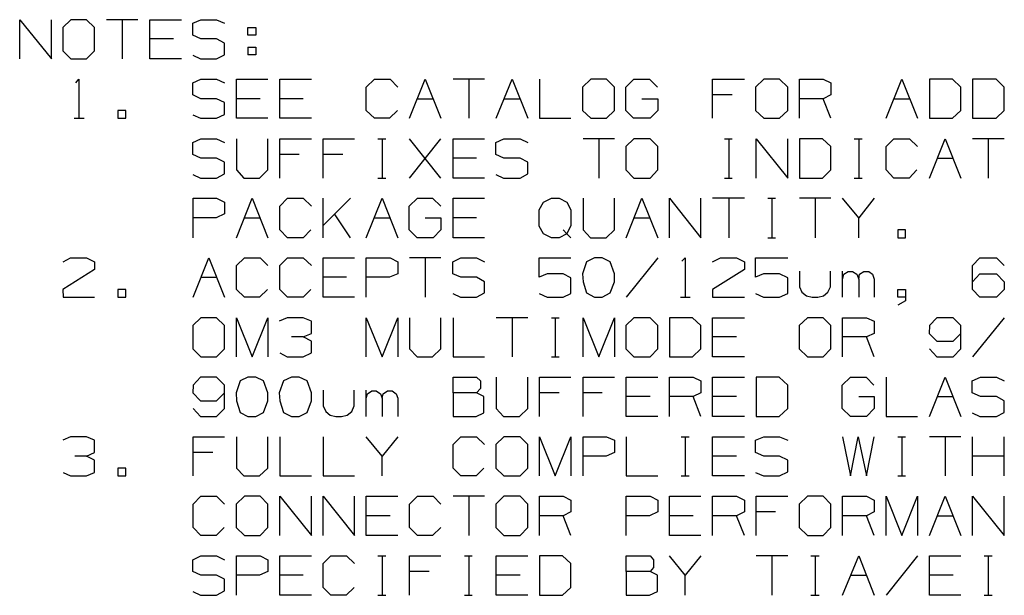
# Model space of a CAD drawing. Extents: x 0 to 11, y 0 to 8.5.
# Drawn here: x 6.1 to 8.4, y 4.5 to 5.8 of the extents above; entities that cross this region are included whole.
import ezdxf

# ---------------------------------------------------------------- set-up
doc = ezdxf.new("R2010")
doc.units = 0
doc.layers.get('0').update_dxf_attribs({"linetype": 'CONTINUOUS'})

msp = doc.modelspace()

# ---------------------------------------------------------------- linework, layer by layer
for p, q in [((6.127, 5.69), (6.127, 5.7785)), ((6.127, 5.7785), (6.1988, 5.69)), ((6.1988, 5.69), (6.1988, 5.7785)), ((6.2431, 5.7785), (6.2244, 5.7608)), ((6.2785, 5.7785), (6.2431, 5.7785)), ((6.2963, 5.7608), (6.2785, 5.7785)), ((6.3947, 5.7785), (6.3238, 5.7785)), ((6.3593, 5.7785), (6.3593, 5.69)), ((6.4213, 5.69), (6.4213, 5.7785)), ((6.4213, 5.7785), (6.4931, 5.7785)), ((6.5187, 5.7707), (6.5374, 5.7785)), ((6.5374, 5.7785), (6.5728, 5.7785)), ((6.5728, 5.7785), (6.5906, 5.7707)), ((6.2244, 5.7608), (6.2244, 5.7077)), ((6.2963, 5.7077), (6.2963, 5.7608)), ((6.5187, 5.7431), (6.5187, 5.7707)), ((6.6437, 5.7431), (6.6437, 5.7608)), ((6.6437, 5.7608), (6.6614, 5.7608)), ((6.6614, 5.7608), (6.6614, 5.7431)), ((6.4754, 5.7352), (6.4213, 5.7352)), ((6.5374, 5.7352), (6.5187, 5.7431)), ((6.5728, 5.7352), (6.5374, 5.7352)), ((6.5906, 5.7254), (6.5728, 5.7352)), ((6.6614, 5.7431), (6.6437, 5.7431)), ((6.2244, 5.7077), (6.2431, 5.69)), ((6.2785, 5.69), (6.2963, 5.7077)), ((6.5906, 5.6988), (6.5906, 5.7254)), ((6.6437, 5.7165), (6.6437, 5.6988)), ((6.6437, 5.7165), (6.6614, 5.7165)), ((6.6614, 5.7165), (6.6614, 5.6988)), ((6.2431, 5.69), (6.2785, 5.69)), ((6.4931, 5.69), (6.4213, 5.69)), ((6.5187, 5.6978), (6.5364, 5.69)), ((6.5364, 5.69), (6.5728, 5.69)), ((6.5728, 5.69), (6.5906, 5.6988)), ((6.6614, 5.6988), (6.6437, 5.6988)), ((6.2539, 5.6358), (6.2608, 5.6437)), ((6.2608, 5.6437), (6.2608, 5.5551)), ((6.5187, 5.6358), (6.5374, 5.6437)), ((6.5374, 5.6437), (6.5728, 5.6437)), ((6.5728, 5.6437), (6.5906, 5.6358)), ((6.6181, 5.5551), (6.6181, 5.6437)), ((6.6181, 5.6437), (6.689, 5.6437)), ((6.7156, 5.5551), (6.7156, 5.6437)), ((6.7156, 5.6437), (6.7874, 5.6437)), ((6.9114, 5.626), (6.9301, 5.6437)), ((6.9301, 5.6437), (6.9656, 5.6437)), ((6.9656, 5.6437), (6.9833, 5.626)), ((7.0098, 5.5551), (7.0453, 5.6437)), ((7.0453, 5.6437), (7.0807, 5.5551)), ((7.1791, 5.6437), (7.1083, 5.6437)), ((7.1437, 5.6437), (7.1437, 5.5551)), ((7.2057, 5.5551), (7.2421, 5.6437)), ((7.2421, 5.6437), (7.2776, 5.5551)), ((7.3041, 5.6437), (7.3041, 5.5551)), ((7.4203, 5.6437), (7.4016, 5.626)), ((7.4557, 5.6437), (7.4203, 5.6437)), ((7.4734, 5.626), (7.4557, 5.6437)), ((7.499, 5.626), (7.5177, 5.6437)), ((7.5177, 5.6437), (7.5531, 5.6437)), ((7.5531, 5.6437), (7.5709, 5.626)), ((7.6959, 5.5551), (7.6959, 5.6437)), ((7.6959, 5.6437), (7.7677, 5.6437)), ((7.812, 5.6437), (7.7933, 5.626)), ((7.8474, 5.6437), (7.812, 5.6437)), ((7.8661, 5.626), (7.8474, 5.6437)), ((7.8927, 5.5551), (7.8927, 5.6437)), ((7.8927, 5.6437), (7.9459, 5.6437)), ((7.9459, 5.6437), (7.9636, 5.6358)), ((8.0886, 5.5551), (8.124, 5.6437)), ((8.124, 5.6437), (8.1594, 5.5551)), ((8.2392, 5.6437), (8.187, 5.6437)), ((8.187, 5.6437), (8.187, 5.5551)), ((8.2579, 5.626), (8.2392, 5.6437)), ((8.3376, 5.6437), (8.2844, 5.6437)), ((8.2844, 5.6437), (8.2844, 5.5551)), ((8.3563, 5.626), (8.3376, 5.6437)), ((6.5187, 5.6083), (6.5187, 5.6358)), ((6.9114, 5.5728), (6.9114, 5.626)), ((7.4016, 5.626), (7.4016, 5.5728)), ((7.4734, 5.5728), (7.4734, 5.626)), ((7.499, 5.5728), (7.499, 5.626)), ((7.7933, 5.626), (7.7933, 5.5728)), ((7.8661, 5.5728), (7.8661, 5.626)), ((7.9636, 5.6358), (7.9636, 5.6083)), ((8.2579, 5.5728), (8.2579, 5.626)), ((8.3563, 5.5728), (8.3563, 5.626)), ((6.5374, 5.5994), (6.5187, 5.6083)), ((6.5728, 5.5994), (6.5374, 5.5994)), ((6.5906, 5.5906), (6.5728, 5.5994)), ((6.6713, 5.5994), (6.6181, 5.5994)), ((6.7687, 5.5994), (6.7156, 5.5994)), ((7.0276, 5.5994), (7.063, 5.5994)), ((7.2234, 5.5994), (7.2598, 5.5994)), ((7.5354, 5.5994), (7.5719, 5.5994)), ((7.5719, 5.5994), (7.5719, 5.5728)), ((7.7402, 5.6083), (7.6959, 5.6083)), ((7.9459, 5.5994), (7.8927, 5.5994)), ((7.9636, 5.6083), (7.9459, 5.5994)), ((7.9636, 5.5551), (7.9459, 5.5994)), ((8.1063, 5.5994), (8.1417, 5.5994)), ((6.5906, 5.564), (6.5906, 5.5906)), ((6.25, 5.5551), (6.2726, 5.5551)), ((6.3671, 5.5728), (6.3494, 5.5728)), ((6.3494, 5.5728), (6.3494, 5.5551)), ((6.3494, 5.5551), (6.3671, 5.5551)), ((6.3671, 5.5551), (6.3671, 5.5728)), ((6.5187, 5.563), (6.5364, 5.5551)), ((6.5364, 5.5551), (6.5728, 5.5551)), ((6.5728, 5.5551), (6.5906, 5.564)), ((6.689, 5.5551), (6.6181, 5.5551)), ((6.7874, 5.5551), (6.7156, 5.5551)), ((6.9301, 5.5551), (6.9114, 5.5728)), ((6.9646, 5.5551), (6.9301, 5.5551)), ((6.9823, 5.5728), (6.9646, 5.5551)), ((7.3041, 5.5551), (7.375, 5.5551)), ((7.4016, 5.5728), (7.4203, 5.5551)), ((7.4203, 5.5551), (7.4557, 5.5551)), ((7.4557, 5.5551), (7.4734, 5.5728)), ((7.5167, 5.5551), (7.499, 5.5728)), ((7.5541, 5.5551), (7.5167, 5.5551)), ((7.5719, 5.5728), (7.5541, 5.5551)), ((7.7933, 5.5728), (7.812, 5.5551)), ((7.812, 5.5551), (7.8474, 5.5551)), ((7.8474, 5.5551), (7.8661, 5.5728)), ((8.187, 5.5551), (8.2392, 5.5551)), ((8.2392, 5.5551), (8.2579, 5.5728)), ((8.2844, 5.5551), (8.3376, 5.5551)), ((8.3376, 5.5551), (8.3563, 5.5728)), ((6.5187, 5.5), (6.5374, 5.5089)), ((6.5374, 5.5089), (6.5728, 5.5089)), ((6.5728, 5.5089), (6.5906, 5.5)), ((6.6181, 5.5089), (6.6181, 5.438)), ((6.689, 5.438), (6.689, 5.5089)), ((6.7156, 5.4193), (6.7156, 5.5089)), ((6.7156, 5.5089), (6.7874, 5.5089)), ((6.814, 5.4193), (6.814, 5.5089)), ((6.814, 5.5089), (6.8848, 5.5089)), ((6.938, 5.5089), (6.9557, 5.5089)), ((6.9478, 5.5089), (6.9478, 5.4193)), ((7.0098, 5.4193), (7.0807, 5.5089)), ((7.0807, 5.4193), (7.0098, 5.5089)), ((7.1083, 5.4193), (7.1083, 5.5089)), ((7.1083, 5.5089), (7.1791, 5.5089)), ((7.2047, 5.5), (7.2234, 5.5089)), ((7.2234, 5.5089), (7.2598, 5.5089)), ((7.2598, 5.5089), (7.2776, 5.5)), ((7.4734, 5.5089), (7.4026, 5.5089)), ((7.438, 5.5089), (7.438, 5.4193)), ((7.5177, 5.5089), (7.499, 5.4911)), ((7.5541, 5.5089), (7.5177, 5.5089)), ((7.5719, 5.4911), (7.5541, 5.5089)), ((7.7224, 5.5089), (7.7402, 5.5089)), ((7.7323, 5.5089), (7.7323, 5.4193)), ((7.7943, 5.4193), (7.7943, 5.5089)), ((7.7943, 5.5089), (7.8661, 5.4193)), ((7.8661, 5.4193), (7.8661, 5.5089)), ((7.9449, 5.5089), (7.8927, 5.5089)), ((7.8927, 5.5089), (7.8927, 5.4193)), ((7.9636, 5.4911), (7.9449, 5.5089)), ((8.0167, 5.5089), (8.0344, 5.5089)), ((8.0266, 5.5089), (8.0266, 5.4193)), ((8.0886, 5.4911), (8.1063, 5.5089)), ((8.1063, 5.5089), (8.1417, 5.5089)), ((8.1417, 5.5089), (8.1594, 5.4911)), ((8.187, 5.4193), (8.2224, 5.5089)), ((8.2224, 5.5089), (8.2579, 5.4193)), ((8.3563, 5.5089), (8.2844, 5.5089)), ((8.3199, 5.5089), (8.3199, 5.4193)), ((6.5187, 5.4734), (6.5187, 5.5)), ((7.2047, 5.4734), (7.2047, 5.5)), ((7.499, 5.4911), (7.499, 5.438)), ((7.5719, 5.438), (7.5719, 5.4911)), ((7.9636, 5.438), (7.9636, 5.4911)), ((8.0886, 5.438), (8.0886, 5.4911)), ((6.5374, 5.4646), (6.5187, 5.4734)), ((6.5728, 5.4646), (6.5374, 5.4646)), ((6.5906, 5.4557), (6.5728, 5.4646)), ((6.7598, 5.4734), (6.7156, 5.4734)), ((6.8583, 5.4734), (6.814, 5.4734)), ((7.1614, 5.4646), (7.1083, 5.4646)), ((7.2234, 5.4646), (7.2047, 5.4734)), ((7.2598, 5.4646), (7.2234, 5.4646)), ((7.2776, 5.4557), (7.2598, 5.4646)), ((8.2047, 5.4646), (8.2402, 5.4646)), ((6.5906, 5.4291), (6.5906, 5.4557)), ((7.2776, 5.4291), (7.2776, 5.4557)), ((6.5187, 5.4281), (6.5364, 5.4193)), ((6.5364, 5.4193), (6.5728, 5.4193)), ((6.5728, 5.4193), (6.5906, 5.4291)), ((6.6181, 5.438), (6.6348, 5.4193)), ((6.6348, 5.4193), (6.6703, 5.4193)), ((6.6703, 5.4193), (6.689, 5.438)), ((6.938, 5.4193), (6.9557, 5.4193)), ((7.1791, 5.4193), (7.1083, 5.4193)), ((7.2047, 5.4281), (7.2224, 5.4193)), ((7.2224, 5.4193), (7.2598, 5.4193)), ((7.2598, 5.4193), (7.2776, 5.4291)), ((7.499, 5.438), (7.5177, 5.4193)), ((7.5177, 5.4193), (7.5541, 5.4193)), ((7.5541, 5.4193), (7.5719, 5.438)), ((7.7224, 5.4193), (7.7402, 5.4193)), ((7.8927, 5.4193), (7.9449, 5.4193)), ((7.9449, 5.4193), (7.9636, 5.438)), ((8.0167, 5.4193), (8.0344, 5.4193)), ((8.1063, 5.4193), (8.0886, 5.438)), ((8.1407, 5.4193), (8.1063, 5.4193)), ((8.1585, 5.438), (8.1407, 5.4193)), ((6.5197, 5.2844), (6.5197, 5.374)), ((6.5197, 5.374), (6.5728, 5.374)), ((6.5728, 5.374), (6.5906, 5.3652)), ((6.6181, 5.2844), (6.6535, 5.374)), ((6.6535, 5.374), (6.689, 5.2844)), ((6.7156, 5.3563), (6.7333, 5.374)), ((6.7333, 5.374), (6.7687, 5.374)), ((6.7687, 5.374), (6.7874, 5.3563)), ((6.814, 5.2844), (6.814, 5.374)), ((6.876, 5.374), (6.814, 5.312)), ((6.9114, 5.2844), (6.9478, 5.374)), ((6.9478, 5.374), (6.9833, 5.2844)), ((7.0089, 5.3563), (7.0276, 5.374)), ((7.0276, 5.374), (7.062, 5.374)), ((7.062, 5.374), (7.0807, 5.3563)), ((7.1083, 5.2844), (7.1083, 5.374)), ((7.1083, 5.374), (7.1791, 5.374)), ((7.313, 5.3652), (7.3307, 5.374)), ((7.3307, 5.374), (7.3484, 5.374)), ((7.3484, 5.374), (7.3661, 5.3652)), ((7.4026, 5.374), (7.4026, 5.3022)), ((7.4734, 5.3022), (7.4734, 5.374)), ((7.5, 5.2844), (7.5354, 5.374)), ((7.5354, 5.374), (7.5719, 5.2844)), ((7.5984, 5.2844), (7.5984, 5.374)), ((7.5984, 5.374), (7.6693, 5.2844)), ((7.6693, 5.2844), (7.6693, 5.374)), ((7.7677, 5.374), (7.6959, 5.374)), ((7.7323, 5.374), (7.7323, 5.2844)), ((7.8209, 5.374), (7.8386, 5.374)), ((7.8297, 5.374), (7.8297, 5.2844)), ((7.9636, 5.374), (7.8927, 5.374)), ((7.9281, 5.374), (7.9281, 5.2844)), ((8.0266, 5.3297), (7.9902, 5.374)), ((8.062, 5.374), (8.0266, 5.3297)), ((6.5906, 5.3652), (6.5906, 5.3386)), ((6.7156, 5.3022), (6.7156, 5.3563)), ((7.0089, 5.3022), (7.0089, 5.3563)), ((7.3031, 5.3474), (7.313, 5.3652)), ((7.3661, 5.3652), (7.375, 5.3474)), ((6.5719, 5.3297), (6.5197, 5.3297)), ((6.5906, 5.3386), (6.5719, 5.3297)), ((6.6358, 5.3297), (6.6713, 5.3297)), ((6.876, 5.2844), (6.8396, 5.3386)), ((6.9301, 5.3297), (6.9656, 5.3297)), ((7.0453, 5.3297), (7.0807, 5.3297)), ((7.0807, 5.3297), (7.0807, 5.3022)), ((7.1614, 5.3297), (7.1083, 5.3297)), ((7.3031, 5.311), (7.3031, 5.3474)), ((7.375, 5.3474), (7.375, 5.312)), ((7.5177, 5.3297), (7.5541, 5.3297)), ((8.0266, 5.2844), (8.0266, 5.3297)), ((7.313, 5.2933), (7.3031, 5.311)), ((7.375, 5.312), (7.3661, 5.2933)), ((6.7333, 5.2844), (6.7156, 5.3022)), ((6.7687, 5.2844), (6.7333, 5.2844)), ((6.7864, 5.3022), (6.7687, 5.2844)), ((7.0266, 5.2844), (7.0089, 5.3022)), ((7.063, 5.2844), (7.0266, 5.2844)), ((7.0807, 5.3022), (7.063, 5.2844)), ((7.1791, 5.2844), (7.1083, 5.2844)), ((7.3307, 5.2844), (7.313, 5.2933)), ((7.3484, 5.2844), (7.3307, 5.2844)), ((7.3661, 5.2933), (7.3484, 5.2844)), ((7.3573, 5.3022), (7.3661, 5.2933)), ((7.3661, 5.2933), (7.375, 5.2844)), ((7.4026, 5.3022), (7.4193, 5.2844)), ((7.4193, 5.2844), (7.4547, 5.2844)), ((7.4547, 5.2844), (7.4734, 5.3022)), ((7.8209, 5.2844), (7.8386, 5.2844)), ((8.1329, 5.3022), (8.1152, 5.3022)), ((8.1152, 5.3022), (8.1152, 5.2844)), ((8.1152, 5.2844), (8.1329, 5.2844)), ((8.1329, 5.2844), (8.1329, 5.3022)), ((6.2254, 5.2303), (6.2421, 5.2392)), ((6.2421, 5.2392), (6.2785, 5.2392)), ((6.2785, 5.2392), (6.2963, 5.2303)), ((6.5197, 5.1496), (6.5551, 5.2392)), ((6.5551, 5.2392), (6.5906, 5.1496)), ((6.6181, 5.2215), (6.6358, 5.2392)), ((6.6358, 5.2392), (6.6713, 5.2392)), ((6.6713, 5.2392), (6.689, 5.2215)), ((6.7156, 5.2215), (6.7333, 5.2392)), ((6.7333, 5.2392), (6.7687, 5.2392)), ((6.7687, 5.2392), (6.7874, 5.2215)), ((6.814, 5.1496), (6.814, 5.2392)), ((6.814, 5.2392), (6.8848, 5.2392)), ((6.9114, 5.1496), (6.9114, 5.2392)), ((6.9114, 5.2392), (6.9656, 5.2392)), ((6.9656, 5.2392), (6.9833, 5.2303)), ((7.0807, 5.2392), (7.0098, 5.2392)), ((7.0453, 5.2392), (7.0453, 5.1496)), ((7.1073, 5.2303), (7.126, 5.2392)), ((7.126, 5.2392), (7.1614, 5.2392)), ((7.1614, 5.2392), (7.1791, 5.2303)), ((7.3031, 5.1949), (7.3031, 5.2392)), ((7.3031, 5.2392), (7.375, 5.2392)), ((7.4281, 5.2392), (7.4104, 5.2303)), ((7.4459, 5.2392), (7.4281, 5.2392)), ((7.4636, 5.2303), (7.4459, 5.2392)), ((7.5719, 5.2392), (7.5, 5.1496)), ((7.626, 5.2313), (7.6339, 5.2392)), ((7.6339, 5.2392), (7.6339, 5.1496)), ((7.6959, 5.2303), (7.7136, 5.2392)), ((7.7136, 5.2392), (7.75, 5.2392)), ((7.75, 5.2392), (7.7677, 5.2303)), ((7.7933, 5.1949), (7.7933, 5.2392)), ((7.7933, 5.2392), (7.8661, 5.2392)), ((8.2844, 5.2215), (8.3012, 5.2392)), ((8.3012, 5.2392), (8.3386, 5.2392)), ((8.3386, 5.2392), (8.3563, 5.2215)), ((6.2963, 5.2303), (6.2963, 5.2126)), ((6.6181, 5.1673), (6.6181, 5.2215)), ((6.7156, 5.1673), (6.7156, 5.2215)), ((6.9833, 5.2303), (6.9833, 5.2028)), ((7.1073, 5.2028), (7.1073, 5.2303)), ((7.4104, 5.2303), (7.4016, 5.2028)), ((7.4734, 5.2028), (7.4636, 5.2303)), ((7.7677, 5.2303), (7.7677, 5.2126)), ((8.2844, 5.1673), (8.2844, 5.2215)), ((6.2963, 5.2126), (6.2244, 5.1673)), ((6.5374, 5.1949), (6.5728, 5.1949)), ((6.8671, 5.1949), (6.814, 5.1949)), ((6.9646, 5.1949), (6.9114, 5.1949)), ((6.9833, 5.2028), (6.9646, 5.1949)), ((7.126, 5.1949), (7.1073, 5.2028)), ((7.1614, 5.1949), (7.126, 5.1949)), ((7.1791, 5.185), (7.1614, 5.1949)), ((7.3209, 5.2028), (7.3031, 5.1949)), ((7.3573, 5.2028), (7.3209, 5.2028)), ((7.375, 5.1939), (7.3573, 5.2028)), ((7.4016, 5.2028), (7.4026, 5.185)), ((7.4734, 5.185), (7.4734, 5.2028)), ((7.7677, 5.2126), (7.6959, 5.1673)), ((7.811, 5.2028), (7.7933, 5.1949)), ((7.8474, 5.2028), (7.811, 5.2028)), ((7.8661, 5.1939), (7.8474, 5.2028)), ((7.8927, 5.2087), (7.8927, 5.1732)), ((7.9626, 5.1732), (7.9626, 5.2087)), ((7.9902, 5.1496), (7.9902, 5.2087)), ((7.9902, 5.1909), (7.9931, 5.2018)), ((7.9931, 5.2018), (8.003, 5.2077)), ((8.003, 5.2077), (8.0128, 5.2077)), ((8.0128, 5.2077), (8.0226, 5.2018)), ((8.0226, 5.2018), (8.0266, 5.1909)), ((8.0266, 5.1909), (8.0285, 5.2018)), ((8.0285, 5.2018), (8.0384, 5.2077)), ((8.0384, 5.2077), (8.0492, 5.2077)), ((8.0492, 5.2077), (8.0581, 5.2018)), ((8.0581, 5.2018), (8.062, 5.1909)), ((8.2844, 5.185), (8.3012, 5.2028)), ((8.3012, 5.2028), (8.3386, 5.2028)), ((8.3386, 5.2028), (8.3563, 5.185)), ((7.1791, 5.1594), (7.1791, 5.185)), ((7.375, 5.1585), (7.375, 5.1939)), ((7.4026, 5.185), (7.4104, 5.1594)), ((7.4636, 5.1594), (7.4734, 5.185)), ((7.8661, 5.1585), (7.8661, 5.1939)), ((7.8927, 5.1732), (7.8976, 5.1614)), ((7.9567, 5.1614), (7.9626, 5.1732)), ((8.0266, 5.1909), (8.0266, 5.1496)), ((8.062, 5.1909), (8.062, 5.1496)), ((8.3563, 5.185), (8.3563, 5.1673)), ((6.2244, 5.1673), (6.2254, 5.1496)), ((6.3671, 5.1673), (6.3494, 5.1673)), ((6.3494, 5.1673), (6.3494, 5.1496)), ((6.3671, 5.1496), (6.3671, 5.1673)), ((6.6358, 5.1496), (6.6181, 5.1673)), ((6.688, 5.1673), (6.6703, 5.1496)), ((6.7333, 5.1496), (6.7156, 5.1673)), ((6.7864, 5.1673), (6.7687, 5.1496)), ((7.1073, 5.1585), (7.125, 5.1496)), ((7.1614, 5.1496), (7.1791, 5.1594)), ((7.3031, 5.1585), (7.3209, 5.1496)), ((7.3573, 5.1496), (7.375, 5.1585)), ((7.4104, 5.1594), (7.4281, 5.1496)), ((7.4459, 5.1496), (7.4636, 5.1594)), ((7.6959, 5.1673), (7.6959, 5.1496)), ((7.7933, 5.1585), (7.811, 5.1496)), ((7.8474, 5.1496), (7.8661, 5.1585)), ((7.8976, 5.1614), (7.9085, 5.1526)), ((7.9085, 5.1526), (7.9213, 5.1496)), ((7.9341, 5.1496), (7.9469, 5.1526)), ((7.9469, 5.1526), (7.9567, 5.1614)), ((8.1152, 5.1496), (8.1152, 5.1673)), ((8.1152, 5.1673), (8.1329, 5.1673)), ((8.1329, 5.1673), (8.1329, 5.1417)), ((8.3012, 5.1496), (8.2844, 5.1673)), ((8.3563, 5.1673), (8.3386, 5.1496)), ((6.2254, 5.1496), (6.2963, 5.1496)), ((6.3494, 5.1496), (6.3671, 5.1496)), ((6.6703, 5.1496), (6.6358, 5.1496)), ((6.7687, 5.1496), (6.7333, 5.1496)), ((6.8848, 5.1496), (6.814, 5.1496)), ((7.125, 5.1496), (7.1614, 5.1496)), ((7.3209, 5.1496), (7.3573, 5.1496)), ((7.4281, 5.1496), (7.4459, 5.1496)), ((7.623, 5.1496), (7.6447, 5.1496)), ((7.6959, 5.1496), (7.7677, 5.1496)), ((7.811, 5.1496), (7.8474, 5.1496)), ((7.9213, 5.1496), (7.9341, 5.1496)), ((8.1329, 5.1496), (8.1152, 5.1496)), ((8.1329, 5.1417), (8.1152, 5.1319)), ((8.3386, 5.1496), (8.3012, 5.1496)), ((6.5374, 5.1033), (6.5187, 5.0856)), ((6.5187, 5.0856), (6.5187, 5.0325)), ((6.5728, 5.1033), (6.5374, 5.1033)), ((6.5906, 5.0856), (6.5728, 5.1033)), ((6.5906, 5.0325), (6.5906, 5.0856)), ((6.6181, 5.0148), (6.6181, 5.1033)), ((6.6181, 5.1033), (6.6535, 5.0148)), ((6.6535, 5.0148), (6.689, 5.1033)), ((6.689, 5.1033), (6.689, 5.0148)), ((6.7323, 5.1033), (6.7146, 5.0955)), ((6.7687, 5.1033), (6.7323, 5.1033)), ((6.7874, 5.0955), (6.7687, 5.1033)), ((6.7874, 5.0679), (6.7874, 5.0955)), ((6.9114, 5.0148), (6.9114, 5.1033)), ((6.9114, 5.1033), (6.9478, 5.0148)), ((6.9478, 5.0148), (6.9833, 5.1033)), ((6.9833, 5.1033), (6.9833, 5.0148)), ((7.0098, 5.1033), (7.0098, 5.0325)), ((7.0807, 5.0325), (7.0807, 5.1033)), ((7.1083, 5.1033), (7.1083, 5.0148)), ((7.2776, 5.1033), (7.2057, 5.1033)), ((7.2421, 5.1033), (7.2421, 5.0148)), ((7.3307, 5.1033), (7.3484, 5.1033)), ((7.3396, 5.1033), (7.3396, 5.0148)), ((7.4026, 5.0148), (7.4026, 5.1033)), ((7.4026, 5.1033), (7.438, 5.0148)), ((7.438, 5.0148), (7.4734, 5.1033)), ((7.4734, 5.1033), (7.4734, 5.0148)), ((7.5177, 5.1033), (7.499, 5.0856)), ((7.499, 5.0856), (7.499, 5.0325)), ((7.5541, 5.1033), (7.5177, 5.1033)), ((7.5719, 5.0856), (7.5541, 5.1033)), ((7.5719, 5.0325), (7.5719, 5.0856)), ((7.6506, 5.1033), (7.5984, 5.1033)), ((7.5984, 5.1033), (7.5984, 5.0148)), ((7.6693, 5.0856), (7.6506, 5.1033)), ((7.6693, 5.0325), (7.6693, 5.0856)), ((7.6959, 5.0148), (7.6959, 5.1033)), ((7.6959, 5.1033), (7.7677, 5.1033)), ((7.9104, 5.1033), (7.8917, 5.0856)), ((7.8917, 5.0856), (7.8917, 5.0325)), ((7.9459, 5.1033), (7.9104, 5.1033)), ((7.9636, 5.0856), (7.9459, 5.1033)), ((7.9636, 5.0325), (7.9636, 5.0856)), ((7.9902, 5.0148), (7.9902, 5.1033)), ((7.9902, 5.1033), (8.0443, 5.1033)), ((8.0443, 5.1033), (8.062, 5.0955)), ((8.062, 5.0955), (8.062, 5.0679)), ((8.187, 5.0856), (8.186, 5.0679)), ((8.2037, 5.1033), (8.187, 5.0856)), ((8.2402, 5.1033), (8.2037, 5.1033)), ((8.2579, 5.0856), (8.2402, 5.1033)), ((8.2579, 5.0325), (8.2579, 5.0856)), ((8.3563, 5.1033), (8.2844, 5.0148)), ((6.7687, 5.06), (6.7874, 5.0679)), ((8.062, 5.0679), (8.0443, 5.06)), ((8.186, 5.0679), (8.2037, 5.0502)), ((8.2402, 5.0502), (8.2579, 5.0679)), ((6.7687, 5.06), (6.7421, 5.06)), ((6.7874, 5.0502), (6.7687, 5.06)), ((6.7874, 5.0236), (6.7874, 5.0502)), ((7.75, 5.06), (7.6959, 5.06)), ((8.0443, 5.06), (7.9902, 5.06)), ((8.062, 5.0148), (8.0443, 5.06)), ((8.2037, 5.0502), (8.2402, 5.0502)), ((6.5187, 5.0325), (6.5374, 5.0148)), ((6.5728, 5.0148), (6.5906, 5.0325)), ((6.7156, 5.0236), (6.7323, 5.0148)), ((6.7687, 5.0148), (6.7874, 5.0236)), ((7.0098, 5.0325), (7.0266, 5.0148)), ((7.062, 5.0148), (7.0807, 5.0325)), ((7.499, 5.0325), (7.5177, 5.0148)), ((7.5541, 5.0148), (7.5719, 5.0325)), ((7.6506, 5.0148), (7.6693, 5.0325)), ((7.8917, 5.0325), (7.9104, 5.0148)), ((7.9459, 5.0148), (7.9636, 5.0325)), ((8.187, 5.0325), (8.2037, 5.0148)), ((8.2402, 5.0148), (8.2579, 5.0325)), ((6.5374, 5.0148), (6.5728, 5.0148)), ((6.7323, 5.0148), (6.7687, 5.0148)), ((7.0266, 5.0148), (7.062, 5.0148)), ((7.1083, 5.0148), (7.1791, 5.0148)), ((7.3307, 5.0148), (7.3484, 5.0148)), ((7.5177, 5.0148), (7.5541, 5.0148)), ((7.5984, 5.0148), (7.6506, 5.0148)), ((7.7677, 5.0148), (7.6959, 5.0148)), ((7.9104, 5.0148), (7.9459, 5.0148)), ((8.2037, 5.0148), (8.2402, 5.0148)), ((6.5197, 4.9508), (6.5187, 4.9331)), ((6.5364, 4.9685), (6.5197, 4.9508)), ((6.5728, 4.9685), (6.5364, 4.9685)), ((6.5906, 4.9508), (6.5728, 4.9685)), ((6.5906, 4.8976), (6.5906, 4.9508)), ((6.626, 4.9606), (6.6171, 4.9331)), ((6.6437, 4.9685), (6.626, 4.9606)), ((6.6614, 4.9685), (6.6437, 4.9685)), ((6.6791, 4.9606), (6.6614, 4.9685)), ((6.689, 4.9331), (6.6791, 4.9606)), ((6.7244, 4.9606), (6.7146, 4.9331)), ((6.7421, 4.9685), (6.7244, 4.9606)), ((6.7598, 4.9685), (6.7421, 4.9685)), ((6.7776, 4.9606), (6.7598, 4.9685)), ((6.7874, 4.9331), (6.7776, 4.9606)), ((7.1083, 4.9331), (7.1083, 4.9685)), ((7.1083, 4.9685), (7.1614, 4.9685)), ((7.1614, 4.9685), (7.1703, 4.9606)), ((7.1703, 4.9606), (7.1703, 4.9429)), ((7.2057, 4.9685), (7.2057, 4.8976)), ((7.2776, 4.8976), (7.2776, 4.9685)), ((7.3041, 4.8799), (7.3041, 4.9685)), ((7.3041, 4.9685), (7.375, 4.9685)), ((7.4026, 4.8799), (7.4026, 4.9685)), ((7.4026, 4.9685), (7.4734, 4.9685)), ((7.5, 4.8799), (7.5, 4.9685)), ((7.5, 4.9685), (7.5719, 4.9685)), ((7.5984, 4.8799), (7.5984, 4.9685)), ((7.5984, 4.9685), (7.6516, 4.9685)), ((7.6516, 4.9685), (7.6693, 4.9606)), ((7.6693, 4.9606), (7.6693, 4.9331)), ((7.6959, 4.8799), (7.6959, 4.9685)), ((7.6959, 4.9685), (7.7677, 4.9685)), ((7.8465, 4.9685), (7.7943, 4.9685)), ((7.7943, 4.9685), (7.7943, 4.8799)), ((7.8661, 4.9508), (7.8465, 4.9685)), ((7.8661, 4.8976), (7.8661, 4.9508)), ((7.9892, 4.9508), (8.0079, 4.9685)), ((7.9892, 4.8976), (7.9892, 4.9508)), ((8.0079, 4.9685), (8.0433, 4.9685)), ((8.0433, 4.9685), (8.061, 4.9508)), ((8.0886, 4.9685), (8.0886, 4.8799)), ((8.187, 4.8799), (8.2224, 4.9685)), ((8.2224, 4.9685), (8.2579, 4.8799)), ((8.2835, 4.9606), (8.3022, 4.9685)), ((8.2835, 4.9331), (8.2835, 4.9606)), ((8.3022, 4.9685), (8.3386, 4.9685)), ((8.3386, 4.9685), (8.3563, 4.9606)), ((6.5187, 4.9331), (6.5364, 4.9154)), ((6.5728, 4.9154), (6.5906, 4.9331)), ((6.6171, 4.9331), (6.6181, 4.9154)), ((6.689, 4.9154), (6.689, 4.9331)), ((6.7146, 4.9331), (6.7156, 4.9154)), ((6.7874, 4.9154), (6.7874, 4.9331)), ((6.814, 4.939), (6.814, 4.9035)), ((6.8839, 4.9035), (6.8839, 4.939)), ((6.9114, 4.8799), (6.9114, 4.939)), ((6.9114, 4.9213), (6.9144, 4.9311)), ((6.9144, 4.9311), (6.9242, 4.938)), ((6.9242, 4.938), (6.9341, 4.938)), ((6.9341, 4.938), (6.9439, 4.9311)), ((6.9439, 4.9311), (6.9478, 4.9213)), ((6.9478, 4.9213), (6.9498, 4.9311)), ((6.9498, 4.9311), (6.9596, 4.938)), ((6.9596, 4.938), (6.9705, 4.938)), ((6.9705, 4.938), (6.9793, 4.9311)), ((6.9793, 4.9311), (6.9833, 4.9213)), ((7.1614, 4.9331), (7.1083, 4.9331)), ((7.1083, 4.9331), (7.1083, 4.8799)), ((7.1703, 4.9429), (7.1614, 4.9331)), ((7.1781, 4.9252), (7.1614, 4.9331)), ((7.3484, 4.9331), (7.3041, 4.9331)), ((7.4459, 4.9331), (7.4026, 4.9331)), ((7.6693, 4.9331), (7.6516, 4.9252)), ((8.3022, 4.9252), (8.2835, 4.9331)), ((6.5364, 4.9154), (6.5728, 4.9154)), ((6.6181, 4.9154), (6.626, 4.8888)), ((6.6791, 4.8888), (6.689, 4.9154)), ((6.7156, 4.9154), (6.7244, 4.8888)), ((6.7776, 4.8888), (6.7874, 4.9154)), ((6.9478, 4.9213), (6.9478, 4.8799)), ((6.9833, 4.9213), (6.9833, 4.8799)), ((7.1781, 4.8878), (7.1781, 4.9252)), ((7.5541, 4.9252), (7.5, 4.9252)), ((7.6516, 4.9252), (7.5984, 4.9252)), ((7.6693, 4.8799), (7.6516, 4.9252)), ((7.75, 4.9252), (7.6959, 4.9252)), ((8.0266, 4.9252), (8.062, 4.9252)), ((8.062, 4.9252), (8.062, 4.8976)), ((8.2047, 4.9252), (8.2402, 4.9252)), ((8.3386, 4.9252), (8.3022, 4.9252)), ((8.3563, 4.9154), (8.3386, 4.9252)), ((8.3563, 4.8888), (8.3563, 4.9154)), ((6.5197, 4.8976), (6.5364, 4.8799)), ((6.5728, 4.8799), (6.5906, 4.8976)), ((6.626, 4.8888), (6.6437, 4.8799)), ((6.6614, 4.8799), (6.6791, 4.8888)), ((6.7244, 4.8888), (6.7421, 4.8799)), ((6.7598, 4.8799), (6.7776, 4.8888)), ((6.814, 4.9035), (6.8199, 4.8907)), ((6.8199, 4.8907), (6.8297, 4.8829)), ((6.8297, 4.8829), (6.8425, 4.8799)), ((6.8553, 4.8799), (6.8681, 4.8829)), ((6.8681, 4.8829), (6.8789, 4.8907)), ((6.8789, 4.8907), (6.8839, 4.9035)), ((7.1604, 4.8799), (7.1781, 4.8878)), ((7.2057, 4.8976), (7.2224, 4.8799)), ((7.2589, 4.8799), (7.2776, 4.8976)), ((7.8465, 4.8799), (7.8661, 4.8976)), ((8.0079, 4.8799), (7.9892, 4.8976)), ((8.062, 4.8976), (8.0443, 4.8799)), ((8.2835, 4.8878), (8.3012, 4.8799)), ((8.3386, 4.8799), (8.3563, 4.8888)), ((6.5364, 4.8799), (6.5728, 4.8799)), ((6.6437, 4.8799), (6.6614, 4.8799)), ((6.7421, 4.8799), (6.7598, 4.8799)), ((6.8425, 4.8799), (6.8553, 4.8799)), ((7.1083, 4.8799), (7.1604, 4.8799)), ((7.2224, 4.8799), (7.2589, 4.8799)), ((7.5719, 4.8799), (7.5, 4.8799)), ((7.7677, 4.8799), (7.6959, 4.8799)), ((7.7943, 4.8799), (7.8465, 4.8799)), ((8.0443, 4.8799), (8.0079, 4.8799)), ((8.0886, 4.8799), (8.1594, 4.8799)), ((8.3012, 4.8799), (8.3386, 4.8799)), ((6.2421, 4.8337), (6.2244, 4.8258)), ((6.2785, 4.8337), (6.2421, 4.8337)), ((6.2963, 4.8258), (6.2785, 4.8337)), ((6.2963, 4.7982), (6.2963, 4.8258)), ((6.5197, 4.7451), (6.5197, 4.8337)), ((6.5197, 4.8337), (6.5906, 4.8337)), ((6.6181, 4.8337), (6.6181, 4.7628)), ((6.689, 4.7628), (6.689, 4.8337)), ((6.7156, 4.8337), (6.7156, 4.7451)), ((6.814, 4.8337), (6.814, 4.7451)), ((6.9478, 4.7894), (6.9114, 4.8337)), ((6.9833, 4.8337), (6.9478, 4.7894)), ((7.1083, 4.8159), (7.126, 4.8337)), ((7.1083, 4.7628), (7.1083, 4.8159)), ((7.126, 4.8337), (7.1614, 4.8337)), ((7.1614, 4.8337), (7.1791, 4.8159)), ((7.2234, 4.8337), (7.2047, 4.8159)), ((7.2047, 4.8159), (7.2047, 4.7628)), ((7.2598, 4.8337), (7.2234, 4.8337)), ((7.2776, 4.8159), (7.2598, 4.8337)), ((7.2776, 4.7628), (7.2776, 4.8159)), ((7.3041, 4.7451), (7.3041, 4.8337)), ((7.3041, 4.8337), (7.3396, 4.7451)), ((7.3396, 4.7451), (7.375, 4.8337)), ((7.375, 4.8337), (7.375, 4.7451)), ((7.4026, 4.7451), (7.4026, 4.8337)), ((7.4026, 4.8337), (7.4557, 4.8337)), ((7.4557, 4.8337), (7.4734, 4.8258)), ((7.4734, 4.8258), (7.4734, 4.7982)), ((7.5, 4.8337), (7.5, 4.7451)), ((7.625, 4.8337), (7.6427, 4.8337)), ((7.6339, 4.8337), (7.6339, 4.7451)), ((7.6959, 4.7451), (7.6959, 4.8337)), ((7.6959, 4.8337), (7.7677, 4.8337)), ((7.7933, 4.8258), (7.812, 4.8337)), ((7.7933, 4.7982), (7.7933, 4.8258)), ((7.812, 4.8337), (7.8474, 4.8337)), ((7.8474, 4.8337), (7.8661, 4.8258)), ((7.9902, 4.8337), (8.0079, 4.7451)), ((8.0079, 4.7451), (8.0256, 4.8337)), ((8.0256, 4.8337), (8.0443, 4.7451)), ((8.0443, 4.7451), (8.062, 4.8337)), ((8.1152, 4.8337), (8.1329, 4.8337)), ((8.124, 4.8337), (8.124, 4.7451)), ((8.2579, 4.8337), (8.187, 4.8337)), ((8.2224, 4.8337), (8.2224, 4.7451)), ((8.2844, 4.7451), (8.2844, 4.8337)), ((8.3563, 4.7451), (8.3563, 4.8337)), ((6.2785, 4.7894), (6.2963, 4.7982)), ((6.564, 4.7982), (6.5197, 4.7982)), ((7.4734, 4.7982), (7.4547, 4.7894)), ((7.812, 4.7894), (7.7933, 4.7982)), ((6.2785, 4.7894), (6.252, 4.7894)), ((6.2963, 4.7805), (6.2785, 4.7894)), ((6.2963, 4.753), (6.2963, 4.7805)), ((6.9478, 4.7451), (6.9478, 4.7894)), ((7.4547, 4.7894), (7.4026, 4.7894)), ((7.75, 4.7894), (7.6959, 4.7894)), ((7.8474, 4.7894), (7.812, 4.7894)), ((7.8661, 4.7805), (7.8474, 4.7894)), ((7.8661, 4.7539), (7.8661, 4.7805)), ((8.3563, 4.7894), (8.2844, 4.7894)), ((6.2254, 4.753), (6.2421, 4.7451)), ((6.2785, 4.7451), (6.2963, 4.753)), ((6.3671, 4.7628), (6.3494, 4.7628)), ((6.3494, 4.7628), (6.3494, 4.7451)), ((6.3671, 4.7451), (6.3671, 4.7628)), ((6.6181, 4.7628), (6.6348, 4.7451)), ((6.6703, 4.7451), (6.689, 4.7628)), ((7.126, 4.7451), (7.1083, 4.7628)), ((7.1781, 4.7628), (7.1604, 4.7451)), ((7.2047, 4.7628), (7.2234, 4.7451)), ((7.2598, 4.7451), (7.2776, 4.7628)), ((7.7933, 4.753), (7.811, 4.7451)), ((7.8474, 4.7451), (7.8661, 4.7539)), ((6.2421, 4.7451), (6.2785, 4.7451)), ((6.3494, 4.7451), (6.3671, 4.7451)), ((6.6348, 4.7451), (6.6703, 4.7451)), ((6.7156, 4.7451), (6.7874, 4.7451)), ((6.814, 4.7451), (6.8848, 4.7451)), ((7.1604, 4.7451), (7.126, 4.7451)), ((7.2234, 4.7451), (7.2598, 4.7451)), ((7.5, 4.7451), (7.5719, 4.7451)), ((7.625, 4.7451), (7.6427, 4.7451)), ((7.7677, 4.7451), (7.6959, 4.7451)), ((7.811, 4.7451), (7.8474, 4.7451)), ((8.1152, 4.7451), (8.1329, 4.7451)), ((6.5197, 4.6811), (6.5374, 4.6988)), ((6.5374, 4.6988), (6.5728, 4.6988)), ((6.5728, 4.6988), (6.5906, 4.6811)), ((6.6358, 4.6988), (6.6171, 4.6811)), ((6.6713, 4.6988), (6.6358, 4.6988)), ((6.689, 4.6811), (6.6713, 4.6988)), ((6.7156, 4.6102), (6.7156, 4.6988)), ((6.7156, 4.6988), (6.7874, 4.6102)), ((6.7874, 4.6102), (6.7874, 4.6988)), ((6.814, 4.6102), (6.814, 4.6988)), ((6.814, 4.6988), (6.8848, 4.6102)), ((6.8848, 4.6102), (6.8848, 4.6988)), ((6.9114, 4.6102), (6.9114, 4.6988)), ((6.9114, 4.6988), (6.9833, 4.6988)), ((7.0098, 4.6811), (7.0276, 4.6988)), ((7.0276, 4.6988), (7.063, 4.6988)), ((7.063, 4.6988), (7.0807, 4.6811)), ((7.1791, 4.6988), (7.1083, 4.6988)), ((7.1437, 4.6988), (7.1437, 4.6102)), ((7.2234, 4.6988), (7.2047, 4.6811)), ((7.2598, 4.6988), (7.2234, 4.6988)), ((7.2776, 4.6811), (7.2598, 4.6988)), ((7.3041, 4.6102), (7.3041, 4.6988)), ((7.3041, 4.6988), (7.3573, 4.6988)), ((7.3573, 4.6988), (7.375, 4.69)), ((7.375, 4.69), (7.375, 4.6634)), ((7.5, 4.6102), (7.5, 4.6988)), ((7.5, 4.6988), (7.5541, 4.6988)), ((7.5541, 4.6988), (7.5719, 4.69)), ((7.5719, 4.69), (7.5719, 4.6634)), ((7.5984, 4.6102), (7.5984, 4.6988)), ((7.5984, 4.6988), (7.6693, 4.6988)), ((7.6959, 4.6102), (7.6959, 4.6988)), ((7.6959, 4.6988), (7.75, 4.6988)), ((7.75, 4.6988), (7.7677, 4.69)), ((7.7677, 4.69), (7.7677, 4.6634)), ((7.7943, 4.6102), (7.7943, 4.6988)), ((7.7943, 4.6988), (7.8661, 4.6988)), ((7.9104, 4.6988), (7.8917, 4.6811)), ((7.9459, 4.6988), (7.9104, 4.6988)), ((7.9636, 4.6811), (7.9459, 4.6988)), ((7.9902, 4.6102), (7.9902, 4.6988)), ((7.9902, 4.6988), (8.0443, 4.6988)), ((8.0443, 4.6988), (8.062, 4.69)), ((8.062, 4.69), (8.062, 4.6634)), ((8.0886, 4.6102), (8.0886, 4.6988)), ((8.0886, 4.6988), (8.124, 4.6102)), ((8.124, 4.6102), (8.1594, 4.6988)), ((8.1594, 4.6988), (8.1594, 4.6102)), ((8.187, 4.6102), (8.2224, 4.6988)), ((8.2224, 4.6988), (8.2579, 4.6102)), ((8.2844, 4.6102), (8.2844, 4.6988)), ((8.2844, 4.6988), (8.3563, 4.6102)), ((8.3563, 4.6102), (8.3563, 4.6988)), ((6.5197, 4.628), (6.5197, 4.6811)), ((6.6171, 4.6811), (6.6171, 4.628)), ((6.689, 4.628), (6.689, 4.6811)), ((7.0098, 4.628), (7.0098, 4.6811)), ((7.2047, 4.6811), (7.2047, 4.628)), ((7.2776, 4.628), (7.2776, 4.6811)), ((7.375, 4.6634), (7.3573, 4.6545)), ((7.5719, 4.6634), (7.5531, 4.6545)), ((7.7677, 4.6634), (7.75, 4.6545)), ((7.8386, 4.6634), (7.7943, 4.6634)), ((7.8917, 4.6811), (7.8917, 4.628)), ((7.9636, 4.628), (7.9636, 4.6811)), ((8.062, 4.6634), (8.0443, 4.6545)), ((6.9656, 4.6545), (6.9114, 4.6545)), ((7.3573, 4.6545), (7.3041, 4.6545)), ((7.375, 4.6102), (7.3573, 4.6545)), ((7.5531, 4.6545), (7.5, 4.6545)), ((7.6516, 4.6545), (7.5984, 4.6545)), ((7.75, 4.6545), (7.6959, 4.6545)), ((7.7677, 4.6102), (7.75, 4.6545)), ((8.0443, 4.6545), (7.9902, 4.6545)), ((8.062, 4.6102), (8.0443, 4.6545)), ((8.2047, 4.6545), (8.2402, 4.6545)), ((6.5374, 4.6102), (6.5197, 4.628)), ((6.5896, 4.628), (6.5719, 4.6102)), ((6.6171, 4.628), (6.6358, 4.6102)), ((6.6713, 4.6102), (6.689, 4.628)), ((7.0276, 4.6102), (7.0098, 4.628)), ((7.0807, 4.628), (7.062, 4.6102)), ((7.2047, 4.628), (7.2234, 4.6102)), ((7.2598, 4.6102), (7.2776, 4.628)), ((7.8917, 4.628), (7.9104, 4.6102)), ((7.9459, 4.6102), (7.9636, 4.628)), ((6.5719, 4.6102), (6.5374, 4.6102)), ((6.6358, 4.6102), (6.6713, 4.6102)), ((6.9833, 4.6102), (6.9114, 4.6102)), ((7.062, 4.6102), (7.0276, 4.6102)), ((7.2234, 4.6102), (7.2598, 4.6102)), ((7.6693, 4.6102), (7.5984, 4.6102)), ((7.9104, 4.6102), (7.9459, 4.6102)), ((6.5187, 4.5551), (6.5374, 4.564)), ((6.5187, 4.5285), (6.5187, 4.5551)), ((6.5374, 4.564), (6.5728, 4.564)), ((6.5728, 4.564), (6.5906, 4.5551)), ((6.6181, 4.4744), (6.6181, 4.564)), ((6.6181, 4.564), (6.6713, 4.564)), ((6.6713, 4.564), (6.689, 4.5551)), ((6.689, 4.5551), (6.689, 4.5285)), ((6.7156, 4.4744), (6.7156, 4.564)), ((6.7156, 4.564), (6.7874, 4.564)), ((6.814, 4.5463), (6.8317, 4.564)), ((6.8317, 4.564), (6.8671, 4.564)), ((6.8671, 4.564), (6.8848, 4.5463)), ((6.938, 4.564), (6.9557, 4.564)), ((6.9478, 4.564), (6.9478, 4.4744)), ((7.0098, 4.4744), (7.0098, 4.564)), ((7.0098, 4.564), (7.0807, 4.564)), ((7.1339, 4.564), (7.1516, 4.564)), ((7.1437, 4.564), (7.1437, 4.4744)), ((7.2057, 4.4744), (7.2057, 4.564)), ((7.2057, 4.564), (7.2776, 4.564)), ((7.3563, 4.564), (7.3041, 4.564)), ((7.3041, 4.564), (7.3041, 4.4744)), ((7.375, 4.5463), (7.3563, 4.564)), ((7.5, 4.5285), (7.5, 4.564)), ((7.5, 4.564), (7.5541, 4.564)), ((7.5541, 4.564), (7.562, 4.5551)), ((7.562, 4.5551), (7.562, 4.5374)), ((7.6339, 4.5197), (7.5984, 4.564)), ((7.6693, 4.564), (7.6339, 4.5197)), ((7.8661, 4.564), (7.7943, 4.564)), ((7.8297, 4.564), (7.8297, 4.4744)), ((7.9183, 4.564), (7.937, 4.564)), ((7.9281, 4.564), (7.9281, 4.4744)), ((7.9902, 4.4744), (8.0266, 4.564)), ((8.0266, 4.564), (8.062, 4.4744)), ((8.1594, 4.564), (8.0886, 4.4744)), ((8.187, 4.4744), (8.187, 4.564)), ((8.187, 4.564), (8.2579, 4.564)), ((8.311, 4.564), (8.3287, 4.564)), ((8.3199, 4.564), (8.3199, 4.4744)), ((6.5374, 4.5197), (6.5187, 4.5285)), ((6.689, 4.5285), (6.6703, 4.5197)), ((6.814, 4.4921), (6.814, 4.5463)), ((7.0541, 4.5285), (7.0098, 4.5285)), ((7.375, 4.4921), (7.375, 4.5463)), ((7.5541, 4.5285), (7.5, 4.5285)), ((7.5, 4.5285), (7.5, 4.4744)), ((7.562, 4.5374), (7.5541, 4.5285)), ((7.5709, 4.5197), (7.5541, 4.5285)), ((6.5728, 4.5197), (6.5374, 4.5197)), ((6.5906, 4.5108), (6.5728, 4.5197)), ((6.5906, 4.4843), (6.5906, 4.5108)), ((6.6703, 4.5197), (6.6181, 4.5197)), ((6.7687, 4.5197), (6.7156, 4.5197)), ((7.2598, 4.5197), (7.2057, 4.5197)), ((7.5709, 4.4833), (7.5709, 4.5197)), ((7.6339, 4.4744), (7.6339, 4.5197)), ((8.0079, 4.5197), (8.0443, 4.5197)), ((8.2402, 4.5197), (8.187, 4.5197)), ((6.5187, 4.4833), (6.5364, 4.4744)), ((6.5728, 4.4744), (6.5906, 4.4843)), ((6.8317, 4.4744), (6.814, 4.4921)), ((6.8839, 4.4921), (6.8661, 4.4744)), ((7.3563, 4.4744), (7.375, 4.4921)), ((7.5531, 4.4744), (7.5709, 4.4833)), ((6.5364, 4.4744), (6.5728, 4.4744)), ((6.7874, 4.4744), (6.7156, 4.4744)), ((6.8661, 4.4744), (6.8317, 4.4744)), ((6.938, 4.4744), (6.9557, 4.4744)), ((7.1339, 4.4744), (7.1516, 4.4744)), ((7.2776, 4.4744), (7.2057, 4.4744)), ((7.3041, 4.4744), (7.3563, 4.4744)), ((7.5, 4.4744), (7.5531, 4.4744)), ((7.9183, 4.4744), (7.937, 4.4744)), ((8.2579, 4.4744), (8.187, 4.4744)), ((8.311, 4.4744), (8.3287, 4.4744))]:
    msp.add_line(p, q)

doc.saveas('drawing.dxf')
